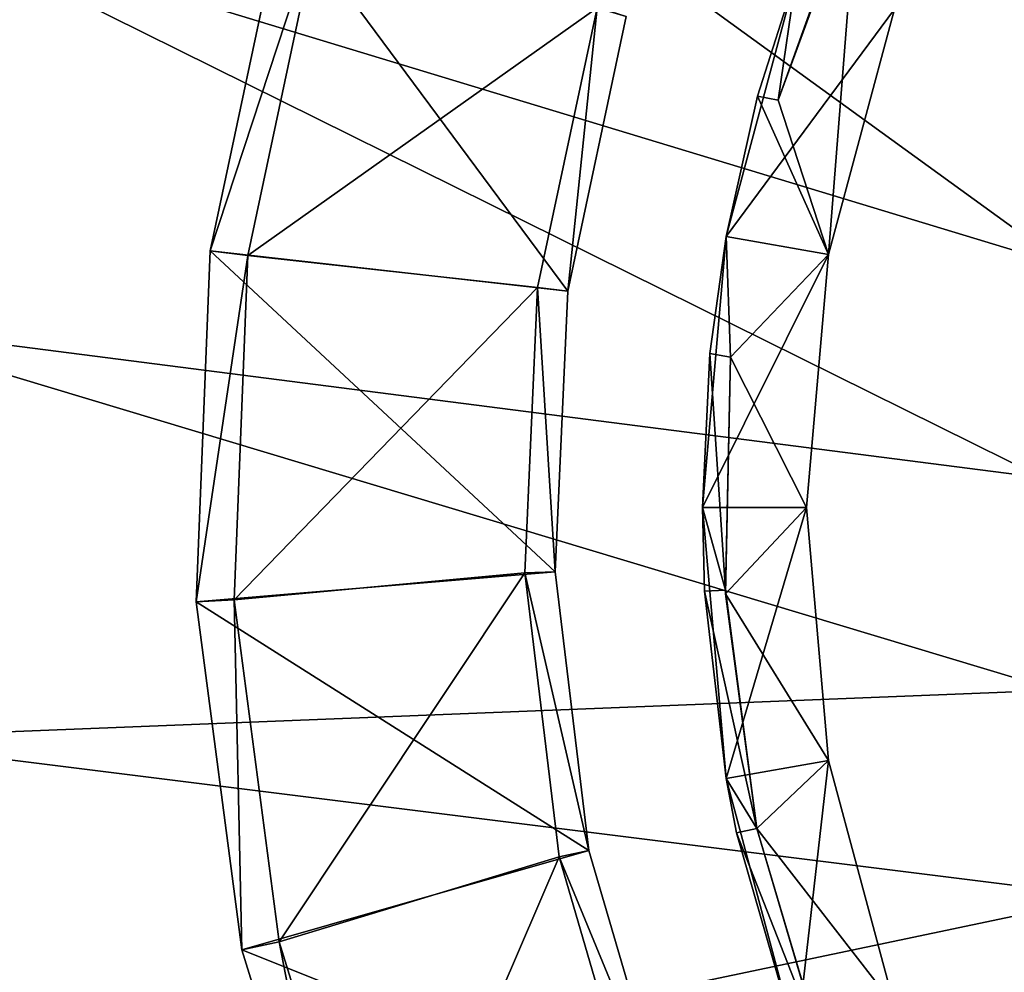
# Model space of a CAD drawing. Extents: x 0 to 86, y 0 to 86.
# Drawn here: x 37.6 to 40, y 25.4 to 27.7 of the extents above; entities that cross this region are included whole.
import ezdxf

# ---------------------------------------------------------------- set-up
doc = ezdxf.new("R2010")
doc.units = 0

msp = doc.modelspace()

# ---------------------------------------------------------------- linework, layer by layer
for points in [[(36.599998, 35.450001, 13.38556), (49.400002, 35.450001, 13.38556), (36.599998, 14.15, 13.38556)], [(36.599998, 14.15, 13.38556), (49.400002, 35.450001, 13.38556), (49.400002, 14.15, 13.38556)], [(40.268391, 27.570511, 42.171349), (38.13398, 29.747219, 41.829399), (37.652721, 28.87258, 41.829399)], [(40.495781, 28.02858, 42.171349), (38.13398, 29.747219, 41.829399), (40.268391, 27.570511, 42.171349)], [(40.124001, 27.079901, 42.171349), (37.652721, 28.87258, 41.829399), (37.327171, 27.92885, 41.829399)], [(40.268391, 27.570511, 42.171349), (37.652721, 28.87258, 41.829399), (40.124001, 27.079901, 42.171349)], [(39.624088, 28.014351, 25.885559), (39.64666, 28.06369, 26.285561), (39.431911, 27.479151, 26.285561)], [(39.476151, 27.782579, 26.25176), (39.431911, 27.479151, 26.285561), (39.64666, 28.06369, 26.285561)], [(39.431911, 27.479151, 26.285561), (39.431911, 27.479151, 25.885559), (39.624088, 28.014351, 25.885559)], [(39.553169, 27.107771, 25.885559), (39.624088, 28.014351, 25.885559), (39.431911, 27.479151, 25.885559)], [(39.711079, 27.697069, 25.885559), (39.624088, 28.014351, 25.885559), (39.553169, 27.107771, 25.885559)], [(40.067001, 26.57168, 42.171349), (37.327171, 27.92885, 41.829399), (37.166828, 26.943501, 41.829399)], [(40.124001, 27.079901, 42.171349), (37.327171, 27.92885, 41.829399), (40.067001, 26.57168, 42.171349)], [(38.926849, 27.019739, 37.885559), (38.243092, 27.942579, 37.885559), (38.067619, 27.11706, 37.885559)], [(38.330818, 27.915979, 40.08556), (38.067619, 27.11706, 37.885559), (38.243092, 27.942579, 37.885559)], [(39.066971, 27.6798, 37.885559), (38.243092, 27.942579, 37.885559), (38.926849, 27.019739, 37.885559)], [(38.158569, 27.10568, 40.08556), (38.067619, 27.11706, 37.885559), (38.330818, 27.915979, 40.08556)], [(38.997051, 27.700769, 40.08556), (38.158569, 27.10568, 40.08556), (38.330818, 27.915979, 40.08556)], [(39.711079, 27.697069, 27.885559), (39.306969, 27.15118, 27.885559), (39.476151, 27.782579, 27.885559)], [(39.382568, 27.48827, 26.25176), (39.476151, 27.782579, 27.885559), (39.306969, 27.15118, 27.885559)], [(39.382568, 27.48827, 26.25176), (39.431911, 27.479151, 26.285561), (39.476151, 27.782579, 26.25176)], [(39.476151, 27.782579, 26.25176), (39.476151, 27.782579, 27.885559), (39.382568, 27.48827, 26.25176)], [(38.85445, 27.02898, 40.08556), (38.158569, 27.10568, 40.08556), (38.997051, 27.700769, 40.08556)], [(38.997051, 27.700769, 40.08556), (38.926849, 27.019739, 37.885559), (38.85445, 27.02898, 40.08556)], [(38.997051, 27.700769, 40.08556), (39.066971, 27.6798, 37.885559), (38.926849, 27.019739, 37.885559)], [(39.553169, 27.107771, 27.885559), (39.306969, 27.15118, 27.885559), (39.711079, 27.697069, 27.885559)], [(39.553169, 27.107771, 25.885559), (39.553169, 27.107771, 27.885559), (39.711079, 27.697069, 27.885559)], [(39.553169, 27.107771, 25.885559), (39.711079, 27.697069, 27.885559), (39.711079, 27.697069, 25.885559)], [(39.306969, 27.15118, 25.885559), (39.382568, 27.48827, 25.885559), (39.382568, 27.48827, 26.25176)], [(39.382568, 27.48827, 26.25176), (39.306969, 27.15118, 27.885559), (39.306969, 27.15118, 25.885559)], [(39.382568, 27.48827, 25.885559), (39.306969, 27.15118, 25.885559), (39.553169, 27.107771, 25.885559)], [(39.382568, 27.48827, 25.885559), (39.431911, 27.479151, 25.885559), (39.382568, 27.48827, 26.25176)], [(39.382568, 27.48827, 26.25176), (39.431911, 27.479151, 25.885559), (39.431911, 27.479151, 26.285561)], [(39.553169, 27.107771, 25.885559), (39.431911, 27.479151, 25.885559), (39.382568, 27.48827, 25.885559)], [(39.553169, 27.107771, 27.885559), (39.25, 26.5, 27.885559), (39.306969, 27.15118, 27.885559)], [(39.268341, 26.87042, 26.25176), (39.306969, 27.15118, 27.885559), (39.25, 26.5, 26.25176)], [(39.25, 26.5, 26.25176), (39.306969, 27.15118, 27.885559), (39.25, 26.5, 27.885559)], [(39.268341, 26.87042, 25.885559), (39.306969, 27.15118, 25.885559), (39.268341, 26.87042, 26.25176)], [(39.268341, 26.87042, 26.25176), (39.306969, 27.15118, 25.885559), (39.306969, 27.15118, 27.885559)], [(39.306969, 27.15118, 25.885559), (39.268341, 26.87042, 25.885559), (39.31768, 26.8613, 25.885559)], [(39.553169, 27.107771, 25.885559), (39.306969, 27.15118, 25.885559), (39.31768, 26.8613, 25.885559)], [(38.896729, 26.34565, 37.885559), (38.067619, 27.11706, 37.885559), (38.034321, 26.27376, 37.885559)], [(38.158569, 27.10568, 40.08556), (38.034321, 26.27376, 37.885559), (38.067619, 27.11706, 37.885559)], [(38.125889, 26.277929, 40.08556), (38.034321, 26.27376, 37.885559), (38.158569, 27.10568, 40.08556)], [(38.926849, 27.019739, 37.885559), (38.067619, 27.11706, 37.885559), (38.896729, 26.34565, 37.885559)], [(38.85445, 27.02898, 40.08556), (38.125889, 26.277929, 40.08556), (38.158569, 27.10568, 40.08556)], [(39.5, 26.5, 27.885559), (39.25, 26.5, 27.885559), (39.553169, 27.107771, 27.885559)], [(39.553169, 27.107771, 25.885559), (39.31768, 26.8613, 25.885559), (39.5, 26.5, 25.885559)], [(39.5, 26.5, 25.885559), (39.5, 26.5, 27.885559), (39.553169, 27.107771, 27.885559)], [(39.5, 26.5, 25.885559), (39.553169, 27.107771, 27.885559), (39.553169, 27.107771, 25.885559)], [(38.823792, 26.342899, 40.08556), (38.125889, 26.277929, 40.08556), (38.85445, 27.02898, 40.08556)], [(38.85445, 27.02898, 40.08556), (38.896729, 26.34565, 37.885559), (38.823792, 26.342899, 40.08556)], [(38.85445, 27.02898, 40.08556), (38.926849, 27.019739, 37.885559), (38.896729, 26.34565, 37.885559)], [(40.067001, 26.57168, 42.171349), (37.166828, 26.943501, 41.829399), (40.09911, 26.061279, 42.171349)], [(40.09911, 26.061279, 42.171349), (37.166828, 26.943501, 41.829399), (37.176361, 25.94524, 41.829399)], [(39.268341, 26.87042, 26.25176), (39.25, 26.5, 26.25176), (39.305321, 26.301701, 26.285561)], [(39.268341, 26.87042, 26.25176), (39.31768, 26.8613, 26.285561), (39.268341, 26.87042, 25.885559)], [(39.268341, 26.87042, 25.885559), (39.31768, 26.8613, 26.285561), (39.31768, 26.8613, 25.885559)], [(39.305321, 26.301701, 26.285561), (39.31768, 26.8613, 26.285561), (39.268341, 26.87042, 26.25176)], [(39.31768, 26.8613, 25.885559), (39.31768, 26.8613, 26.285561), (39.305321, 26.301701, 26.285561)], [(39.31768, 26.8613, 25.885559), (39.305321, 26.301701, 26.285561), (39.305809, 26.292761, 25.885559)], [(39.5, 26.5, 25.885559), (39.31768, 26.8613, 25.885559), (39.305809, 26.292761, 25.885559)], [(39.5, 26.5, 27.885559), (39.306969, 25.84882, 27.885559), (39.25, 26.5, 27.885559)], [(39.305321, 26.301701, 26.285561), (39.25, 26.5, 26.25176), (39.25539, 26.299021, 26.25176)], [(39.25, 26.5, 26.25176), (39.25, 26.5, 27.885559), (39.25539, 26.299021, 26.25176)], [(39.25539, 26.299021, 26.25176), (39.25, 26.5, 27.885559), (39.306969, 25.84882, 27.885559)], [(39.5, 26.5, 25.885559), (39.305809, 26.292761, 25.885559), (39.553169, 25.892229, 25.885559)], [(39.553169, 25.892229, 27.885559), (39.306969, 25.84882, 27.885559), (39.5, 26.5, 27.885559)], [(39.553169, 25.892229, 25.885559), (39.553169, 25.892229, 27.885559), (39.5, 26.5, 27.885559)], [(39.553169, 25.892229, 25.885559), (39.5, 26.5, 27.885559), (39.5, 26.5, 25.885559)], [(38.896729, 26.34565, 37.885559), (38.034321, 26.27376, 37.885559), (38.977409, 25.67572, 37.885559)], [(38.823792, 26.342899, 40.08556), (38.233711, 25.456579, 40.08556), (38.125889, 26.277929, 40.08556)], [(38.905899, 25.66107, 40.08556), (38.233711, 25.456579, 40.08556), (38.823792, 26.342899, 40.08556)], [(38.823792, 26.342899, 40.08556), (38.896729, 26.34565, 37.885559), (38.977409, 25.67572, 37.885559)], [(38.823792, 26.342899, 40.08556), (38.977409, 25.67572, 37.885559), (38.905899, 25.66107, 40.08556)], [(39.305321, 26.301701, 26.285561), (39.25539, 26.299021, 26.25176), (39.381199, 25.72912, 26.285561)], [(39.381199, 25.72912, 26.285561), (39.25539, 26.299021, 26.25176), (39.306969, 25.84882, 26.25176)], [(39.25539, 26.299021, 26.25176), (39.306969, 25.84882, 27.885559), (39.306969, 25.84882, 26.25176)], [(39.305809, 26.292761, 25.885559), (39.305321, 26.301701, 26.285561), (39.381199, 25.72912, 26.285561)], [(38.125889, 26.277929, 40.08556), (38.144161, 25.436979, 37.885559), (38.034321, 26.27376, 37.885559)], [(38.977409, 25.67572, 37.885559), (38.034321, 26.27376, 37.885559), (38.144161, 25.436979, 37.885559)], [(38.233711, 25.456579, 40.08556), (38.144161, 25.436979, 37.885559), (38.125889, 26.277929, 40.08556)], [(39.305809, 26.292761, 25.885559), (39.381199, 25.72912, 26.285561), (39.381199, 25.72912, 25.885559)], [(39.553169, 25.892229, 25.885559), (39.305809, 26.292761, 25.885559), (39.381199, 25.72912, 25.885559)], [(40.09911, 26.061279, 42.171349), (37.176361, 25.94524, 41.829399), (40.21936, 25.564211, 42.171349)], [(40.21936, 25.564211, 42.171349), (37.176361, 25.94524, 41.829399), (37.35548, 24.96314, 41.829399)], [(39.553169, 25.892229, 27.885559), (39.476151, 25.21743, 27.885559), (39.306969, 25.84882, 27.885559)], [(39.553169, 25.892229, 25.885559), (39.381199, 25.72912, 25.885559), (39.711079, 25.302931, 25.885559)], [(39.711079, 25.302931, 27.885559), (39.476151, 25.21743, 27.885559), (39.553169, 25.892229, 27.885559)], [(39.711079, 25.302931, 25.885559), (39.711079, 25.302931, 27.885559), (39.553169, 25.892229, 27.885559)], [(39.711079, 25.302931, 25.885559), (39.553169, 25.892229, 27.885559), (39.553169, 25.892229, 25.885559)], [(39.381199, 25.72912, 26.285561), (39.306969, 25.84882, 26.25176), (39.332298, 25.7187, 26.25176)], [(39.306969, 25.84882, 26.25176), (39.306969, 25.84882, 27.885559), (39.332298, 25.7187, 26.25176)], [(39.332298, 25.7187, 26.25176), (39.306969, 25.84882, 27.885559), (39.476151, 25.21743, 27.885559)], [(39.545269, 25.17531, 26.285561), (39.381199, 25.72912, 26.285561), (39.332298, 25.7187, 26.25176)], [(39.381199, 25.72912, 25.885559), (39.381199, 25.72912, 26.285561), (39.545269, 25.17531, 26.285561)], [(39.381199, 25.72912, 25.885559), (39.545269, 25.17531, 26.285561), (39.542068, 25.18368, 25.885559)], [(39.711079, 25.302931, 25.885559), (39.381199, 25.72912, 25.885559), (39.542068, 25.18368, 25.885559)], [(39.476151, 25.21743, 26.25176), (39.545269, 25.17531, 26.285561), (39.332298, 25.7187, 26.25176)], [(39.332298, 25.7187, 26.25176), (39.476151, 25.21743, 27.885559), (39.476151, 25.21743, 26.25176)], [(38.977409, 25.67572, 37.885559), (38.144161, 25.436979, 37.885559), (39.166721, 25.028061, 37.885559)], [(38.905899, 25.66107, 40.08556), (38.47892, 24.66531, 40.08556), (38.233711, 25.456579, 40.08556)], [(39.098579, 25.00189, 40.08556), (38.47892, 24.66531, 40.08556), (38.905899, 25.66107, 40.08556)], [(38.905899, 25.66107, 40.08556), (38.977409, 25.67572, 37.885559), (39.166721, 25.028061, 37.885559)], [(38.905899, 25.66107, 40.08556), (39.166721, 25.028061, 37.885559), (39.098579, 25.00189, 40.08556)], [(40.21936, 25.564211, 42.171349), (37.35548, 24.96314, 41.829399), (39.61758, 24.600849, 42.08567)], [(39.61758, 24.600849, 42.08567), (40.187519, 25.05583, 42.152901), (40.21936, 25.564211, 42.171349)], [(38.233711, 25.456579, 40.08556), (38.393978, 24.63084, 37.885559), (38.144161, 25.436979, 37.885559)], [(38.47892, 24.66531, 40.08556), (38.393978, 24.63084, 37.885559), (38.233711, 25.456579, 40.08556)], [(39.166721, 25.028061, 37.885559), (38.144161, 25.436979, 37.885559), (38.393978, 24.63084, 37.885559)]]:
    msp.add_3dface(points)

doc.saveas('drawing.dxf')
